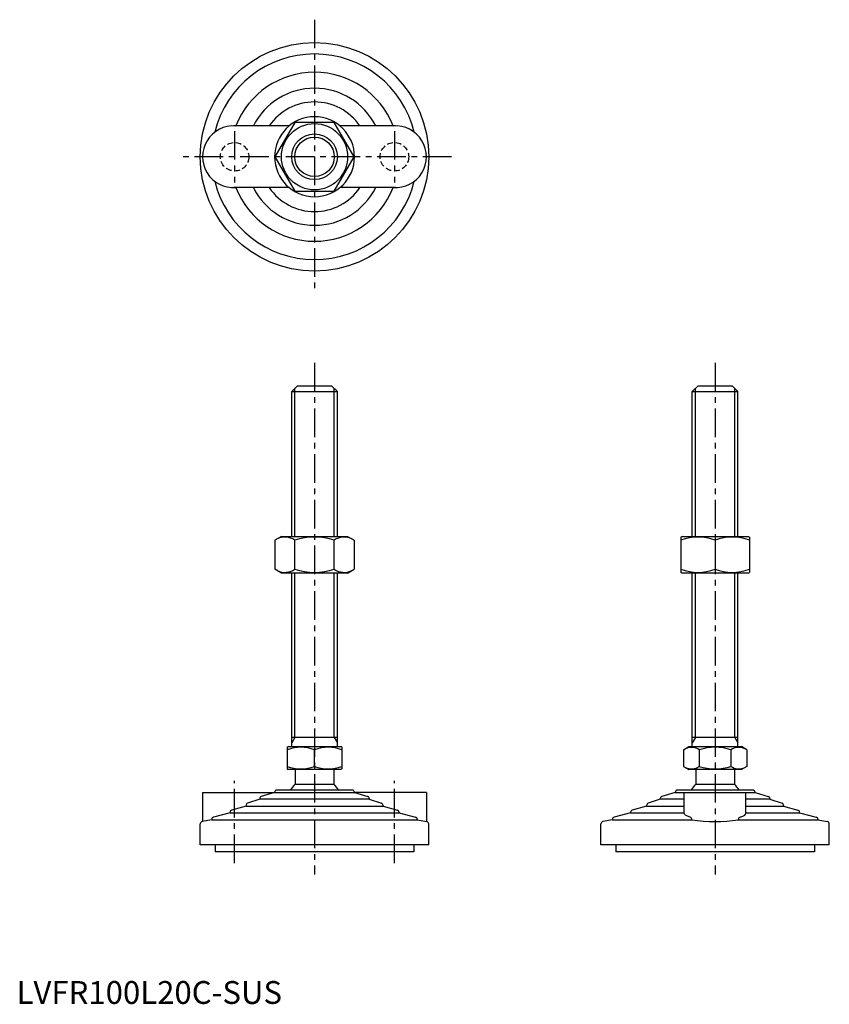
# Model space of a CAD drawing. Extents: x 1 to 356, y 0 to 431.
import ezdxf

# ---------------------------------------------------------------- set-up
doc = ezdxf.new("R2010")
doc.units = 0
doc.header["$LTSCALE"] = 10
doc.linetypes.add('CENTER', pattern=[2, 1.25, -0.25, 0.25, -0.25])
doc.linetypes.add('HIDDEN', pattern=[0.375, 0.25, -0.125])
doc.layers.get('0').update_dxf_attribs({"linetype": 'CONTINUOUS'})
for name, color, linetype in [('1', 1, 'CENTER'), ('2', 2, 'HIDDEN'), ('3', 3, 'CONTINUOUS')]:
    doc.layers.add(name, color=color, linetype=linetype)
doc.styles.add('STANDARD1', font='txt')

msp = doc.modelspace()

# ---------------------------------------------------------------- linework, layer by layer
for p, q in [((119.34, 384.3), (94.98, 384.3)), ((121.82, 385.8), (113.16, 370.8)), ((139.14, 385.8), (121.82, 385.8)), ((147.8, 370.8), (139.14, 385.8)), ((165.98, 384.3), (141.61, 384.3)), ((113.16, 370.8), (121.82, 355.8)), ((139.14, 355.8), (147.8, 370.8)), ((119.34, 357.3), (94.98, 357.3)), ((121.82, 355.8), (139.14, 355.8)), ((165.98, 357.3), (141.61, 357.3)), ((120.48, 268.1), (122.98, 270.6)), ((120.48, 268.1), (140.48, 268.1)), ((120.48, 204.6), (120.48, 268.1)), ((122.98, 270.6), (137.98, 270.6)), ((137.98, 270.6), (140.48, 268.1)), ((140.48, 204.6), (140.48, 268.1)), ((295.9, 268.1), (298.4, 270.6)), ((295.9, 204.6), (295.9, 268.1)), ((295.9, 268.1), (315.9, 268.1)), ((298.4, 270.6), (313.4, 270.6)), ((313.4, 270.6), (315.9, 268.1)), ((315.9, 204.6), (315.9, 268.1)), ((115.98, 204.6), (113.16, 202.98)), ((113.16, 202.98), (113.16, 190.23)), ((115.98, 204.6), (144.98, 204.6)), ((121.82, 190.23), (121.82, 202.98)), ((139.14, 190.23), (139.14, 202.98)), ((144.98, 204.6), (147.8, 202.98)), ((147.8, 202.98), (147.8, 190.23)), ((291.4, 204.6), (290.9, 204.32)), ((290.9, 204.32), (290.9, 188.89)), ((291.4, 204.6), (320.4, 204.6)), ((305.9, 202.98), (305.9, 190.23)), ((320.4, 204.6), (320.9, 204.32)), ((320.9, 204.32), (320.9, 188.89)), ((115.98, 188.6), (113.16, 190.23)), ((144.98, 188.6), (147.8, 190.23)), ((144.98, 188.6), (115.98, 188.6)), ((120.48, 112.6), (120.48, 188.6)), ((140.48, 112.6), (140.48, 188.6)), ((291.4, 188.6), (290.9, 188.89)), ((320.4, 188.6), (291.4, 188.6)), ((295.9, 112.6), (295.9, 188.6)), ((315.9, 112.6), (315.9, 188.6)), ((320.4, 188.6), (320.9, 188.89)), ((140.48, 116.6), (120.48, 116.6)), ((315.9, 116.6), (295.9, 116.6)), ((118.48, 112.32), (118.98, 112.6)), ((118.48, 112.32), (118.48, 102.89)), ((118.98, 112.6), (141.98, 112.6)), ((142.48, 112.32), (141.98, 112.6)), ((142.48, 112.32), (142.48, 102.89)), ((292.04, 111.24), (294.4, 112.6)), ((294.4, 112.6), (317.4, 112.6)), ((319.76, 111.24), (317.4, 112.6)), ((130.48, 103.97), (130.48, 111.24)), ((292.04, 111.24), (292.04, 103.97)), ((298.97, 111.24), (298.97, 103.97)), ((312.83, 111.24), (312.83, 103.97)), ((319.76, 111.24), (319.76, 103.97)), ((292.04, 103.97), (294.4, 102.6)), ((319.76, 103.97), (317.4, 102.6)), ((118.48, 102.89), (118.98, 102.6)), ((141.98, 102.6), (118.98, 102.6)), ((121.98, 102.6), (121.98, 96.1)), ((138.98, 102.6), (138.98, 96.1)), ((142.48, 102.89), (141.98, 102.6)), ((317.4, 102.6), (294.4, 102.6)), ((297.4, 102.6), (297.4, 96.1)), ((297.4, 102.6), (297.4, 96.1)), ((314.4, 102.6), (314.4, 96.1)), ((314.4, 102.6), (314.4, 96.1)), ((138.98, 96.1), (121.98, 96.1)), ((314.4, 96.1), (297.4, 96.1)), ((81.48, 92.6), (112.98, 92.6)), ((81.48, 92.6), (81.48, 79.8)), ((112.98, 92.6), (107.18, 90.82)), ((112.98, 92.6), (147.98, 92.6)), ((112.98, 92.6), (112.98, 92.6)), ((146.98, 93.6), (113.98, 93.6)), ((179.48, 92.6), (147.98, 92.6)), ((147.98, 92.6), (153.77, 90.82)), ((147.98, 92.6), (147.98, 92.6)), ((179.48, 92.6), (179.48, 79.8)), ((288.4, 92.6), (282.61, 90.82)), ((288.4, 92.6), (288.4, 92.6)), ((288.4, 92.6), (323.4, 92.6)), ((322.4, 93.6), (289.4, 93.6)), ((292.4, 83.48), (292.4, 92.6)), ((319.4, 83.48), (319.4, 92.6)), ((323.4, 92.6), (323.4, 92.6)), ((323.4, 92.6), (329.19, 90.82)), ((100.48, 86.6), (94.2, 84.81)), ((100.48, 86.88), (100.48, 86.6)), ((100.48, 86.6), (160.48, 86.6)), ((106.48, 89.6), (101.16, 87.83)), ((106.48, 89.87), (106.48, 89.6)), ((154.48, 89.6), (106.48, 89.6)), ((154.48, 89.87), (154.48, 89.6)), ((154.48, 89.6), (159.79, 87.83)), ((160.48, 86.88), (160.48, 86.6)), ((160.48, 86.6), (166.75, 84.81)), ((275.9, 86.6), (269.63, 84.81)), ((275.9, 86.88), (275.9, 86.6)), ((275.9, 86.6), (292.4, 86.6)), ((281.9, 89.6), (276.58, 87.83)), ((281.9, 89.87), (281.9, 89.6)), ((292.4, 89.6), (281.9, 89.6)), ((329.9, 89.6), (319.4, 89.6)), ((319.4, 86.6), (335.9, 86.6)), ((329.9, 89.87), (329.9, 89.6)), ((329.9, 89.6), (335.22, 87.83)), ((335.9, 86.88), (335.9, 86.6)), ((335.9, 86.6), (342.17, 84.81)), ((93.48, 83.6), (86.23, 81.79)), ((93.48, 83.85), (93.48, 83.6)), ((93.48, 83.6), (167.48, 83.6)), ((167.48, 83.85), (167.48, 83.6)), ((167.48, 83.6), (174.72, 81.79)), ((268.9, 83.6), (261.66, 81.79)), ((268.9, 83.85), (268.9, 83.6)), ((268.9, 83.6), (292.4, 83.6)), ((319.4, 83.6), (342.9, 83.6)), ((342.9, 83.85), (342.9, 83.6)), ((342.9, 83.6), (350.14, 81.79)), ((80.48, 69.6), (80.48, 78.79)), ((85.48, 80.6), (81.28, 79.77)), ((85.48, 80.82), (85.48, 80.6)), ((85.48, 80.6), (175.48, 80.6)), ((175.48, 80.82), (175.48, 80.6)), ((175.48, 80.6), (179.67, 79.77)), ((180.48, 69.6), (180.48, 78.79)), ((255.9, 69.6), (255.9, 78.79)), ((260.9, 80.6), (256.7, 79.77)), ((260.9, 80.82), (260.9, 80.6)), ((260.9, 80.6), (295.68, 80.6)), ((295.68, 80.6), (295.68, 80.82)), ((316.12, 80.6), (316.12, 80.82)), ((316.12, 80.6), (350.9, 80.6)), ((350.9, 80.82), (350.9, 80.6)), ((350.9, 80.6), (355.1, 79.77)), ((355.9, 69.6), (355.9, 78.79)), ((180.48, 69.6), (80.48, 69.6)), ((86.98, 69.6), (86.98, 66.6)), ((173.98, 69.6), (173.98, 66.6)), ((355.9, 69.6), (255.9, 69.6)), ((262.4, 69.6), (262.4, 66.6)), ((349.4, 69.6), (349.4, 66.6)), ((173.98, 66.6), (86.98, 66.6)), ((349.4, 66.6), (262.4, 66.6))]:
    msp.add_line(p, q)
at = {"flags": 128}
for points in [[(294.92, 81.79), (293.76, 82.19), (292.92, 82.64), (292.53, 83.04), (292.4, 83.48)], [(316.88, 81.79), (318.04, 82.19), (318.88, 82.64), (319.27, 83.04), (319.4, 83.48)]]:
    msp.add_lwpolyline(points, dxfattribs=at)
for radius in [50, 14.5, 10]:
    msp.add_circle((130.48, 370.8), radius)
for centre, radius, start, end in [((130.48, 370.8), 45, 13.783, 166.217), ((130.48, 370.8), 37, 21.3993, 158.6007), ((130.48, 370.8), 30, 26.7437, 153.2563), ((130.48, 370.8), 24, 34.2289, 145.7711), ((130.48, 370.8), 17.5, 0, 180), ((94.98, 370.8), 13.5, 85.6021, 274.3979), ((165.98, 370.8), 13.5, 265.6021, 94.3979), ((130.48, 370.8), 17.5, 180, 0), ((130.48, 370.8), 45, 193.783, 346.217), ((130.48, 370.8), 37, 201.3993, 338.6007), ((130.48, 370.8), 30, 206.7437, 333.2563), ((130.48, 370.8), 24, 214.2289, 325.7711), ((117.49, 196.65), 7.67, 124.3842, 124.3842), ((117.49, 196.56), 7.67, 235.6158, 235.6158), ((117.49, 196.65), 7.67, 55.6158, 115.6158), ((130.48, 175.66), 28.66, 72.412, 107.588), ((143.47, 196.65), 7.67, 55.6158, 55.6158), ((143.47, 196.56), 7.67, 304.3842, 304.3842), ((143.47, 196.65), 7.67, 64.3842, 124.3842), ((298.4, 182.65), 21.66, 69.7438, 110.2562), ((313.4, 182.65), 21.66, 69.7438, 110.2562), ((117.49, 196.56), 7.67, 244.3842, 304.3842), ((130.48, 217.55), 28.66, 252.412, 287.588), ((143.47, 196.56), 7.67, 235.6158, 295.6158), ((298.4, 210.56), 21.66, 249.7438, 290.2562), ((313.4, 210.56), 21.66, 249.7438, 290.2562), ((124.48, 94.99), 17.33, 69.7438, 110.2562), ((136.48, 94.99), 17.33, 69.7438, 110.2562), ((295.51, 106.18), 6.13, 55.6158, 115.6158), ((305.9, 89.39), 22.93, 72.412, 107.588), ((316.29, 106.18), 6.13, 64.3842, 124.3842), ((124.48, 120.22), 17.33, 249.7438, 290.2562), ((136.48, 120.22), 17.33, 249.7438, 290.2562), ((295.51, 109.03), 6.13, 244.3842, 304.3842), ((305.9, 125.82), 22.93, 252.412, 287.588), ((316.29, 109.03), 6.13, 235.6158, 295.6158), ((130.48, 87.28), 12.25, 133.8799, 148.888), ((130.48, 87.28), 12.25, 31.112, 46.1201), ((305.9, 87.28), 12.25, 133.8799, 148.888), ((305.9, 87.28), 12.25, 31.112, 46.1201), ((107.48, 89.87), 1, 107.1027, 180), ((113.98, 92.6), 1, 90, 180), ((146.98, 92.6), 1, 0, 90), ((153.48, 89.87), 1, 0, 72.8973), ((282.9, 89.87), 1, 107.1027, 180), ((289.4, 92.6), 1, 90, 180), ((322.4, 92.6), 1, 0, 90), ((328.9, 89.87), 1, 0, 72.8973), ((101.48, 86.88), 1, 108.4349, 180), ((159.48, 86.88), 1, 0, 71.5651), ((276.9, 86.88), 1, 108.4349, 180), ((334.9, 86.88), 1, 0, 71.5651), ((94.48, 83.85), 1, 105.9454, 180), ((166.48, 83.85), 1, 0, 74.0546), ((269.9, 83.85), 1, 105.9454, 180), ((341.9, 83.85), 1, 0, 74.0546), ((81.48, 78.79), 1, 101.3099, 180), ((86.48, 80.82), 1, 104.0362, 180), ((174.48, 80.82), 1, 0, 75.9638), ((179.48, 78.79), 1, 360, 78.6901), ((256.9, 78.79), 1, 101.3099, 180), ((261.9, 80.82), 1, 104.0362, 180), ((294.64, 80.79), 1.04, 1.7604, 74.4081), ((305.9, 150.42), 70.56, 261.6748, 278.3252), ((317.16, 80.79), 1.04, 105.5919, 178.2396), ((349.9, 80.82), 1, 0, 75.9638), ((354.9, 78.79), 1, 360, 78.6901)]:
    msp.add_arc(centre, radius, start, end)
at = {"layer": '1'}
for p, q in [((130.48, 430.8), (130.48, 310.8)), ((95.48, 382.05), (95.48, 359.55)), ((165.48, 382.05), (165.48, 359.55)), ((190.48, 370.8), (70.48, 370.8)), ((130.48, 280.6), (130.48, 56.6)), ((305.9, 280.6), (305.9, 56.6)), ((95.48, 61.6), (95.48, 97.6)), ((165.48, 61.6), (165.48, 97.6))]:
    msp.add_line(p, q, dxfattribs=at)
at = {"layer": '2'}
for centre in [(95.48, 370.8), (165.48, 370.8)]:
    msp.add_circle(centre, 6.25, dxfattribs=at)
at = {"layer": '3'}
for p, q in [((121.83, 204.6), (121.83, 269.46)), ((139.12, 204.6), (139.12, 269.46)), ((297.25, 204.6), (297.25, 269.46)), ((314.55, 204.6), (314.55, 269.46)), ((121.83, 116.6), (121.83, 188.6)), ((139.12, 116.6), (139.12, 188.6)), ((297.25, 116.6), (297.25, 188.6)), ((314.55, 116.6), (314.55, 188.6)), ((121.83, 116.6), (120.48, 114.26)), ((139.12, 116.6), (140.48, 114.26)), ((297.25, 116.6), (295.9, 114.26)), ((314.55, 116.6), (315.9, 114.26))]:
    msp.add_line(p, q, dxfattribs=at)
msp.add_circle((130.48, 370.8), 8.65, dxfattribs=at)

# ---------------------------------------------------------------- texts
at = {"color": 3, "style": 'STANDARD1'}
msp.add_text('LVFR100L20C-SUS', height=10, dxfattribs=at).set_placement((0, 0))

doc.saveas('drawing.dxf')
